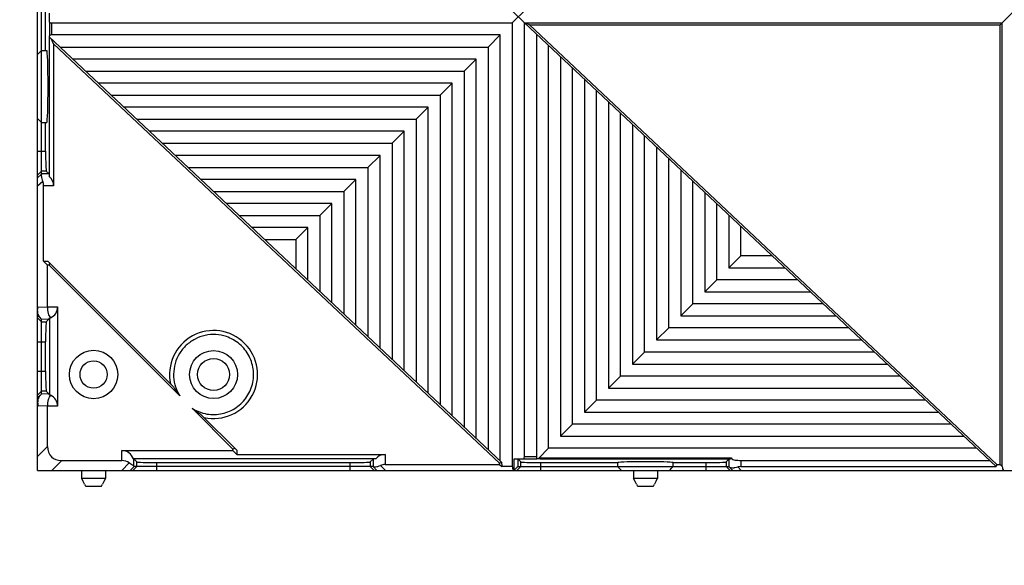
# Model space of a CAD drawing. Units: millimetres. Extents: x 0 to 2781, y 0 to 1967.
# Drawn here: x 1412 to 1658, y 810 to 946 of the extents above; entities that cross this region are included whole.
import ezdxf

# ---------------------------------------------------------------- set-up
doc = ezdxf.new("R2010")
doc.units = ezdxf.units.MM
doc.header["$LTSCALE"] = 152.966432
doc.layers.get('0').update_dxf_attribs({"linetype": 'CONTINUOUS'})
doc.layers.add('02___PRT_ALL_AXES', color=7, linetype='CONTINUOUS')
doc.layers.add('50_ALL_DETAILS', color=7, linetype='CONTINUOUS')

msp = doc.modelspace()

# ---------------------------------------------------------------- hatches: boundary and pattern name
at = {"layer": '50_ALL_DETAILS', "linetype": 'Continuous'}
h = msp.add_hatch(color=7, dxfattribs=at)
edge = h.paths.add_edge_path()
edge.add_line((117.0542, 46.8217), (117.0542, 1919.6889))
edge.add_line((117.0542, 46.8217), (117.0542, 1919.6889))
edge = h.paths.add_edge_path()
edge.add_line((113.3085, 1923.4347), (2738.1319, 1923.4347))
edge.add_line((117.0542, 1919.6889), (2734.3862, 1919.6889))
edge = h.paths.add_edge_path()
edge.add_line((2738.1319, 1923.4347), (2738.1319, 43.0759))
edge.add_line((2734.3862, 1919.6889), (2734.3862, 46.8217))

# ---------------------------------------------------------------- linework, layer by layer
at = {"color": 7, "linetype": 'Continuous'}
for p, q in [((1416.1254, 833.8365), (1416.1254, 1175.8365)), ((1417.1254, 907.9599), (1417.1254, 1101.6958)), ((1418.1254, 938.8365), (1418.1254, 1031.2865)), ((1538.3479, 949.1941), (1534.84, 945.6862)), ((1534.84, 948.6941), (1537.8479, 945.6862)), ((1656.8626, 945.1862), (1660.3705, 948.6941)), ((1419.0657, 945.8), (1419.0657, 942.5645)), ((1419.6381, 945.6862), (1534.8408, 945.6862)), ((1419.6381, 945.6862), (1419.6381, 942.6783)), ((1534.8408, 945.6862), (1534.84, 834.8365)), ((1537.8479, 945.6862), (1657.3626, 945.6862)), ((1539.1102, 945.1862), (1537.8479, 945.6862)), ((1537.8479, 945.6862), (1655.8195, 834.8365)), ((1537.8479, 837.3492), (1537.8479, 945.6862)), ((1657.3626, 834.8365), (1657.3626, 945.6862)), ((1539.1102, 945.1862), (1656.8626, 945.1862)), ((1539.1102, 945.1862), (1656.0175, 835.3365)), ((1656.8626, 835.3365), (1656.8626, 945.1862)), ((1419.047, 942.1894), (1532.1617, 835.908)), ((1419.0657, 907.2604), (1419.0657, 942.1719)), ((1531.8321, 942.6783), (1419.6381, 942.6783)), ((1420.1381, 940.4782), (1419.6381, 941.6341)), ((1531.8321, 942.6783), (1528.8243, 939.6704)), ((1531.8321, 836.2177), (1531.8321, 942.6783)), ((1540.8558, 942.8599), (1540.8558, 837.3492)), ((1416.1254, 937.8365), (1417.1254, 938.8365)), ((1417.1254, 938.8365), (1418.4222, 938.8365)), ((1531.6519, 835.7009), (1420.1381, 940.4782)), ((1420.1381, 940.4782), (1420.1381, 904.9617)), ((1421.7279, 939.6704), (1528.8243, 939.6704)), ((1528.8243, 939.6704), (1528.8243, 839.0439)), ((1543.8637, 839.4023), (1543.8637, 940.0336)), ((1525.8164, 936.6625), (1424.9292, 936.6625)), ((1522.8085, 933.6546), (1525.8164, 936.6625)), ((1525.8164, 841.8701), (1525.8164, 936.6625)), ((1546.8716, 937.2073), (1546.8716, 842.4102)), ((1428.1305, 933.6546), (1522.8085, 933.6546)), ((1522.8085, 933.6546), (1522.8085, 844.6962)), ((1549.8795, 845.4181), (1549.8795, 934.381)), ((1552.8874, 931.5547), (1552.8874, 848.426)), ((1519.8006, 930.6468), (1431.3318, 930.6468)), ((1519.8006, 930.6468), (1516.7927, 927.6389)), ((1519.8006, 847.5224), (1519.8006, 930.6468)), ((1555.8953, 851.4339), (1555.8953, 928.7284)), ((1434.5331, 927.6389), (1516.7927, 927.6389)), ((1516.7927, 927.6389), (1516.7927, 850.3486)), ((1558.9032, 925.9021), (1558.9032, 854.4418)), ((1513.7848, 924.631), (1437.7344, 924.631)), ((1510.7769, 921.6231), (1513.7848, 924.631)), ((1513.7848, 853.1748), (1513.7848, 924.631)), ((1416.1254, 921.8365), (1417.1254, 920.8365)), ((1440.9357, 921.6231), (1510.7769, 921.6231)), ((1510.7769, 921.6231), (1510.7769, 856.001)), ((1561.9111, 857.4497), (1561.9111, 923.0757)), ((1417.1254, 920.8365), (1418.4222, 920.8365)), ((1418.1254, 913.665), (1418.1254, 920.8365)), ((1507.769, 918.6152), (1444.1369, 918.6152)), ((1507.769, 918.6152), (1504.7611, 915.6073)), ((1507.769, 858.8272), (1507.769, 918.6152)), ((1564.919, 920.2494), (1564.919, 860.4576)), ((1567.9269, 863.4655), (1567.9269, 917.4231)), ((1416.1254, 913.665), (1418.1254, 913.665)), ((1447.3382, 915.6073), (1504.7611, 915.6073)), ((1504.7611, 915.6073), (1504.7611, 861.6534)), ((1570.9348, 914.5968), (1570.9348, 866.4734)), ((1501.7532, 912.5994), (1450.5395, 912.5994)), ((1501.7532, 912.5994), (1498.7453, 909.5915)), ((1501.7532, 864.4795), (1501.7532, 912.5994)), ((1573.9427, 869.4813), (1573.9427, 911.7705)), ((1416.1254, 907.6686), (1417.1254, 908.668)), ((1418.2939, 908.668), (1417.1254, 908.668)), ((1418.2939, 908.668), (1419.002, 907.9599)), ((1453.7408, 909.5915), (1498.7453, 909.5915)), ((1498.7453, 909.5915), (1498.7453, 867.3057)), ((1576.9506, 908.9442), (1576.9506, 872.4892)), ((1417.1071, 907.9301), (1416.1254, 906.982)), ((1419.002, 907.9599), (1417.1254, 907.9599)), ((1495.7374, 906.5836), (1456.9421, 906.5836)), ((1495.7374, 906.5836), (1492.7295, 903.5757)), ((1495.7374, 870.1319), (1495.7374, 906.5836)), ((1417.4028, 906.0956), (1416.1254, 904.862)), ((1420.1381, 904.9617), (1417.6254, 904.9617)), ((1417.6254, 886.1732), (1417.6254, 904.9617)), ((1579.9585, 875.4971), (1579.9585, 906.1179)), ((1460.1434, 903.5757), (1492.7295, 903.5757)), ((1492.7295, 903.5757), (1492.7295, 872.9581)), ((1582.9664, 903.2916), (1582.9664, 878.505)), ((1489.7216, 900.5678), (1463.3447, 900.5678)), ((1489.7216, 900.5678), (1486.7137, 897.5599)), ((1489.7216, 875.7843), (1489.7216, 900.5678)), ((1585.9743, 881.5129), (1585.9743, 900.4653)), ((1466.5459, 897.5599), (1486.7137, 897.5599)), ((1486.7137, 897.5599), (1486.7137, 878.6105)), ((1588.9821, 897.6389), (1588.9821, 884.5207)), ((1483.7058, 894.552), (1469.7472, 894.552)), ((1483.7058, 894.552), (1480.6979, 891.5441)), ((1483.7058, 881.4367), (1483.7058, 894.552)), ((1591.99, 887.5286), (1591.99, 894.8126)), ((1472.9485, 891.5441), (1480.6979, 891.5441)), ((1480.6979, 891.5441), (1480.6979, 884.2628)), ((1588.9821, 884.5207), (1591.99, 887.5286)), ((1599.742, 887.5286), (1591.99, 887.5286)), ((1417.6254, 886.1732), (1418.686, 886.1732)), ((1417.6254, 886.1732), (1418.6254, 885.1732)), ((1418.9789, 885.1732), (1418.6254, 885.1732)), ((1418.6254, 874.7463), (1418.6254, 885.1732)), ((1418.686, 886.1732), (1450.0804, 854.7788)), ((1418.9789, 885.1732), (1419.186, 885.6732)), ((1418.9789, 885.1732), (1451.6718, 852.4793)), ((1588.9821, 884.5207), (1602.9432, 884.5207)), ((1582.9664, 878.505), (1585.9743, 881.5129)), ((1606.1443, 881.5129), (1585.9743, 881.5129)), ((1582.9664, 878.505), (1609.3454, 878.505)), ((1416.1254, 874.8111), (1416.2467, 874.6939)), ((1416.2467, 874.6939), (1418.6254, 874.777)), ((1418.6254, 874.7463), (1421.1381, 874.7463)), ((1421.1381, 874.7463), (1421.1381, 849.9268)), ((1576.9506, 872.4892), (1579.9585, 875.4971)), ((1612.5466, 875.4971), (1579.9585, 875.4971)), ((1416.1254, 872.6911), (1416.73, 872.1071)), ((1416.1254, 872.0044), (1417.1254, 871.005)), ((1417.1254, 871.6524), (1419.0069, 871.7181)), ((1419.0069, 871.7181), (1418.2939, 871.005)), ((1419.3893, 872.0197), (1419.0657, 872.0084)), ((1419.0657, 872.0084), (1419.0657, 852.6647)), ((1576.9506, 872.4892), (1615.7477, 872.4892)), ((1417.1254, 853.0207), (1417.1254, 871.6524)), ((1417.1254, 871.005), (1418.2939, 871.005)), ((1570.9348, 866.4734), (1573.9427, 869.4813)), ((1618.9489, 869.4813), (1573.9427, 869.4813)), ((1416.1254, 866.0081), (1418.1254, 866.0081)), ((1418.1254, 858.665), (1418.1254, 866.0081)), ((1570.9348, 866.4734), (1622.15, 866.4734)), ((1564.919, 860.4576), (1567.9269, 863.4655)), ((1625.3512, 863.4655), (1567.9269, 863.4655)), ((1564.919, 860.4576), (1628.5523, 860.4576)), ((1416.1254, 858.665), (1418.1254, 858.665)), ((1558.9032, 854.4418), (1561.9111, 857.4497)), ((1631.7535, 857.4497), (1561.9111, 857.4497)), ((1558.9032, 854.4418), (1634.9546, 854.4418)), ((1416.1254, 852.6686), (1417.1254, 853.668)), ((1416.73, 852.5659), (1416.1254, 851.982)), ((1418.2939, 853.668), (1417.1254, 853.668)), ((1419.0069, 852.955), (1417.1254, 853.0207)), ((1419.0069, 852.955), (1418.2939, 853.668)), ((1419.0657, 852.6647), (1419.3893, 852.6534)), ((1416.2467, 849.9791), (1416.1254, 849.862)), ((1418.6254, 849.8961), (1416.2467, 849.9791)), ((1421.1381, 849.9268), (1418.6254, 849.9268)), ((1418.6254, 839.8721), (1418.6254, 849.9268)), ((1552.8874, 848.426), (1555.8953, 851.4339)), ((1638.1557, 851.4339), (1555.8953, 851.4339)), ((1454.7446, 849.4076), (1464.9494, 839.2028)), ((1457.0677, 847.7916), (1465.9494, 838.9099)), ((1552.8874, 848.426), (1641.3569, 848.426)), ((1549.8795, 845.4181), (1546.8716, 842.4102)), ((1644.558, 845.4181), (1549.8795, 845.4181)), ((1546.8716, 842.4102), (1647.7592, 842.4102)), ((1418.6254, 839.8721), (1416.1254, 837.3721)), ((1437.2156, 838.8492), (1464.9494, 838.8492)), ((1437.2156, 836.3365), (1437.2156, 838.8492)), ((1464.9494, 839.2028), (1465.4494, 839.4099)), ((1464.9494, 838.8492), (1464.9494, 839.2028)), ((1464.9494, 838.8492), (1465.9494, 837.8492)), ((1465.9494, 838.9099), (1465.9494, 837.8492)), ((1465.9494, 837.8492), (1503.0002, 837.8492)), ((1503.0002, 837.8492), (1503.0002, 835.3365)), ((1537.8479, 837.3492), (1540.8558, 837.3492)), ((1541.5205, 837.0591), (1543.8637, 839.4023)), ((1650.9603, 839.4023), (1543.8637, 839.4023)), ((1422.1609, 836.3365), (1419.6609, 833.8365)), ((1422.1609, 836.3365), (1437.2156, 836.3365)), ((1437.1508, 833.8365), (1438.9982, 835.7495)), ((1439.2709, 833.8365), (1440.2365, 834.8365)), ((1439.9575, 833.8365), (1440.9569, 834.8365)), ((1500.7015, 836.7769), (1440.0686, 836.7769)), ((1440.9569, 836.005), (1440.2138, 836.7481)), ((1440.2138, 834.8992), (1440.2138, 836.7481)), ((1500.002, 834.8365), (1440.2365, 834.8365)), ((1440.9569, 834.8365), (1440.9569, 836.005)), ((1445.9538, 835.8365), (1494.2969, 835.8365)), ((1445.9538, 833.8365), (1445.9538, 835.8365)), ((1494.2969, 833.8365), (1494.2969, 835.8365)), ((1499.2939, 836.005), (1500.002, 836.7132)), ((1499.2939, 836.005), (1499.2939, 834.8365)), ((1500.2933, 833.8365), (1499.2939, 834.8365)), ((1500.002, 836.7132), (1500.002, 834.8365)), ((1500.0318, 834.8183), (1500.9799, 833.8365)), ((1501.8663, 835.114), (1503.0999, 833.8365)), ((1503.0002, 835.3365), (1531.6635, 835.3365)), ((1531.6519, 835.7009), (1532.1617, 835.908)), ((1531.6635, 835.3365), (1531.6519, 835.7009)), ((1531.6635, 835.3365), (1532.1956, 834.8365)), ((1532.1617, 835.908), (1532.1956, 834.8365)), ((1534.84, 834.8365), (1532.1956, 834.8365)), ((1535.3194, 833.953), (1535.3194, 836.7585)), ((1535.9575, 833.8365), (1536.9569, 834.8365)), ((1536.9569, 836.005), (1536.2765, 836.6854)), ((1536.2765, 834.8365), (1536.2765, 836.6854)), ((1536.2765, 834.8365), (1588.9846, 834.8365)), ((1536.9569, 834.8365), (1536.9569, 836.005)), ((1537.7341, 836.7769), (1540.9696, 836.7769)), ((1541.5205, 837.0591), (1589.5499, 837.0591)), ((1541.83, 836.7478), (1589.4426, 836.7478)), ((1541.9538, 835.8365), (1561.1972, 835.8365)), ((1541.9538, 833.8365), (1541.9538, 835.8365)), ((1561.1972, 834.8365), (1561.1972, 835.8365)), ((1575.0536, 835.8365), (1583.2969, 835.8365)), ((1575.0536, 834.8365), (1575.0536, 835.8365)), ((1583.2969, 833.8365), (1583.2969, 835.8365)), ((1588.2939, 836.005), (1588.9846, 836.6958)), ((1588.2939, 836.005), (1588.2939, 834.8365)), ((1589.2933, 833.8365), (1588.2939, 834.8365)), ((1588.9846, 836.6958), (1588.9846, 834.8365)), ((1589.1075, 834.7399), (1589.9799, 833.8365)), ((1591.2275, 834.7399), (1592.0999, 833.8365)), ((1591.9828, 836.3944), (1654.1615, 836.3944)), ((1591.9828, 836.3944), (1591.9828, 834.8365)), ((1591.9828, 834.8365), (1655.8195, 834.8365)), ((1656.0175, 835.3365), (1655.8195, 834.8365)), ((1656.0175, 835.3365), (1656.8626, 835.3365)), ((1657.3626, 834.8365), (1656.8626, 835.3365)), ((1416.1254, 833.8365), (1535.1994, 833.8365)), ((1427.1254, 833.8365), (1427.1254, 831.8365)), ((1433.1254, 833.8365), (1433.1254, 831.8365)), ((1535.3194, 833.8365), (1904.9406, 833.8365)), ((1565.1254, 833.8365), (1565.1254, 831.8365)), ((1571.1254, 833.8365), (1571.1254, 831.8365)), ((1433.1254, 831.8365), (1427.1254, 831.8365)), ((1427.5301, 831.1225), (1427.1673, 831.8365)), ((1427.6906, 830.8077), (1427.5301, 831.1225)), ((1427.8704, 830.4559), (1427.6906, 830.8077)), ((1432.0619, 829.8365), (1428.1889, 829.8365)), ((1432.5601, 830.8077), (1432.3803, 830.4559)), ((1432.7206, 831.1225), (1432.5601, 830.8077)), ((1433.0834, 831.8365), (1432.7206, 831.1225)), ((1571.1254, 831.8365), (1565.1254, 831.8365)), ((1565.5301, 831.1225), (1565.1673, 831.8365)), ((1565.6906, 830.8077), (1565.5301, 831.1225)), ((1565.8704, 830.4559), (1565.6906, 830.8077)), ((1570.0619, 829.8365), (1566.1889, 829.8365)), ((1570.5601, 830.8077), (1570.3803, 830.4559)), ((1570.7206, 831.1225), (1570.5601, 830.8077)), ((1571.0834, 831.8365), (1570.7206, 831.1225))]:
    msp.add_line(p, q, dxfattribs=at)
for centre, radius in [((1430.1254, 857.8365), 6.05), ((1460.1254, 857.8365), 6), ((1430.1254, 857.8365), 3.4)]:
    msp.add_circle(centre, radius, dxfattribs=at)
for centre, radius, start, end in [((1460.1254, 857.8365), 11, 257.619476, 192.380478), ((1460.2793, 857.8584), 10.1544, 194.63911, 196.445446), ((1467.664, 865.5023), 20.6386, 231.245737, 239.108003), ((1460.1526, 857.8971), 10.0657, 237.501973, 253.390642), ((1460.1123, 857.775), 9.9372, 253.412061, 255.021728), ((1575.6118, 847.2855), 19.0462, 220.814919, 224.920186), ((1560.6385, 847.2859), 19.0468, 315.079838, 319.185016), ((1658.8603, 834.8368), 1.4976, 180.008416, 221.902385), ((1504.9942, 865.2761), 43.5976, 313.852064, 314.072622), ((1612.0002, 924.7272), 206.8595, 207.111669, 207.304577), ((1248.2561, 924.7243), 206.8532, 332.69542, 332.888334), ((1750.0002, 924.7272), 206.8595, 207.111669, 207.304577), ((1386.2561, 924.7243), 206.8532, 332.69542, 332.888334)]:
    msp.add_arc(centre, radius, start, end, dxfattribs=at)
for centre, major_axis, ratio, start_param, end_param in [((1418.4222, 929.8365), (0, -9), 0.03492077, 0, 3.14159265), ((1418.3, 913.665), (0, -5), 0.03492077, -1.57079633, -0.03490658), ((1414.1254, 904.9617), (-2.9995, -2.9995), 0.01745506, 3.01372068, 3.12413936), ((1417.1381, 904.9617), (-3, 0.002), 1, -3.14091151, -2.26792861), ((1414.6254, 904.9617), (0.0515, -2.9996), 1, 1.55363826, 1.94124485), ((1418.1381, 874.7463), (-0.019, -2.9999), 1, 0.43654416, 1.5771251), ((1414.1254, 874.5458), (-2.9991, 2.8962), 0.02556226, -3.11691248, -2.59772466), ((1419.0031, 874.7161), (-0.0041, -3.002), 0.0511209, 0.05121498, 0.44652378), ((1418.3, 866.0081), (0, -5), 0.03492077, -3.10668607, -1.57079633), ((1418.3, 858.665), (0, -5), 0.03492077, -1.57079633, -0.03490658), ((1414.1254, 850.1273), (-2.9991, -2.8962), 0.02556226, 2.59772466, 3.11691248), ((1419.0031, 849.957), (0.0041, -3.002), 0.0511209, -3.58811643, -3.19280763), ((1418.1381, 849.9268), (-0.0106, -3), 1, -4.70885172, -3.56827077), ((1425.6964, 843.4076), (-6.1237, -6.1237), 0.57735027, -0.52359878, 0.52359878), ((1437.2156, 835.8492), (0.0196, -2.9999), 1, -4.40456189, -3.14812823), ((1503.0002, 834.8492), (0.0047, -3), 1, -3.14314786, -2.27016496), ((1437.2156, 833.3365), (0, -3), 1, -3.77784872, -3.14159265), ((1440.165, 839.0792), (0.0716, -4.2426), 0.02987369, -0.17260769, -0.00050385), ((1445.9538, 836.0111), (-5, 0), 0.03492077, 0.03490658, 1.57079633), ((1494.2969, 836.0111), (-5, 0), 0.03492077, 1.57079633, 3.10668607), ((1503.0002, 836.7096), (-3, 0), 0.03492077, -0.69781342, -0.03490658), ((1503.0002, 831.8365), (2.9995, -2.9995), 0.01745506, -3.26946462, -3.15904595), ((1503.0002, 832.3365), (-3, 0.0106), 1, -1.56725029, -1.1796437), ((1533.2783, 831.8365), (-2.9995, -2.9995), 0.01745506, 3.15904595, 3.94671236), ((1541.9538, 836.0111), (-5, 0), 0.03492077, 0.03490658, 1.57079633), ((1568.1254, 835.8016), (-7, 0), 0.03492077, -2.99824508, -0.14334757), ((1583.2969, 836.0111), (-5, 0), 0.03492077, 1.57079633, 3.10668607), ((1591.9828, 836.6921), (-3, 0), 0.03492077, -0.5610232, -0.03490658), ((1591.9828, 831.8365), (2.9995, -2.9995), 0.01745506, -3.41352665, -3.15904595), ((1591.9828, 833.6253), (0, -5.8689), 0.51116933, -2.19579034, -2.13181952), ((1591.9828, 831.8365), (0, -3), 1, -3.14159265, -2.88711195)]:
    msp.add_ellipse(centre, major_axis=major_axis, ratio=ratio, start_param=start_param, end_param=end_param, dxfattribs=at)
for points, knots in [([(1419.0458, 948.1666), (1419.0327, 947.7241), (1419.0294, 947.0725), (1419.0426, 946.2837), (1419.0541, 945.9373), (1419.0657, 945.8)], [0, 0, 0, 0, 0.56105364, 0.82543229, 1, 1, 1, 1]), ([(1419.0556, 942.4052), (1419.0548, 942.3889), (1419.0514, 942.317), (1419.0488, 942.245), (1419.047, 942.1894)], [0, 0, 0, 0, 0.22673069, 1, 1, 1, 1]), ([(1419.0657, 942.5645), (1419.0648, 942.5533), (1419.0607, 942.5002), (1419.0577, 942.4471), (1419.0556, 942.4052)], [0, 0, 0, 0, 0.21187813, 1, 1, 1, 1]), ([(1417.1071, 907.9301), (1417.0621, 907.871), (1417.0327, 907.6495), (1417.0564, 907.2572), (1417.1779, 906.7084), (1417.3154, 906.3098), (1417.4028, 906.0956)], [0, 0, 0, 0, 0.11770654, 0.3314187, 0.63327033, 1, 1, 1, 1]), ([(1419.3893, 872.0197), (1419.2678, 872.1522), (1419.0506, 872.5055), (1418.7244, 873.4198), (1418.6269, 874.2167), (1418.6269, 874.777)], [0, 0, 0, 0, 0.18558702, 0.42143998, 1, 1, 1, 1]), ([(1416.2193, 873.1618), (1416.2066, 873.2149), (1416.1577, 873.4329), (1416.1265, 873.6563), (1416.1256, 873.8253)], [0, 0, 0, 0, 0.24418432, 1, 1, 1, 1]), ([(1416.73, 872.1071), (1416.6006, 872.2431), (1416.3768, 872.5783), (1416.2673, 872.9607), (1416.2193, 873.1618)], [0, 0, 0, 0, 0.47591748, 1, 1, 1, 1]), ([(1463.3248, 867.3109), (1462.4772, 867.5971), (1460.6953, 867.9423), (1457.9884, 867.7296), (1455.4337, 866.8048), (1453.2175, 865.2339), (1451.4987, 863.1301), (1450.4015, 860.6447), (1450.0039, 857.9585), (1450.2284, 856.1578), (1450.4545, 855.2921)], [0, 0, 0, 0, 0.1250023, 0.2500033, 0.37500231, 0.50000176, 0.62499615, 0.75000514, 0.87498912, 1, 1, 1, 1]), ([(1457.544, 848.1754), (1458.7749, 847.8462), (1461.3918, 847.6646), (1465.1115, 848.8824), (1468.1081, 851.4076), (1469.937, 854.8724), (1470.3325, 858.7703), (1469.235, 862.5322), (1466.812, 865.6062), (1464.532, 866.9032), (1463.3248, 867.3109)], [0, 0, 0, 0, 0.12499638, 0.24999991, 0.37499959, 0.49999969, 0.62499979, 0.74999986, 0.87499992, 1, 1, 1, 1]), ([(1450.0804, 854.7788), (1450.1994, 854.5806), (1450.6934, 853.7897), (1451.2337, 853.027), (1451.6721, 852.4795)], [0, 0, 0, 0, 0.24786889, 1, 1, 1, 1]), ([(1416.73, 852.5659), (1416.6007, 852.43), (1416.3782, 852.0945), (1416.2644, 851.7132), (1416.2194, 851.5115)], [0, 0, 0, 0, 0.47592159, 1, 1, 1, 1]), ([(1418.6269, 849.896), (1418.6269, 850.4564), (1418.7244, 851.2533), (1419.0506, 852.1676), (1419.2678, 852.5209), (1419.3893, 852.6534)], [0, 0, 0, 0, 0.57856002, 0.81441298, 1, 1, 1, 1]), ([(1416.1294, 850.825), (1416.1251, 850.6868), (1416.1877, 850.4053), (1416.2167, 850.1225), (1416.2467, 849.9791)], [0, 0, 0, 0, 0.48544523, 1, 1, 1, 1]), ([(1416.2194, 851.5115), (1416.2072, 851.4568), (1416.1614, 851.2305), (1416.1348, 850.9998), (1416.1294, 850.825)], [0, 0, 0, 0, 0.24258888, 1, 1, 1, 1]), ([(1440.2138, 834.8992), (1440.2033, 834.9547), (1440.0696, 835.0701), (1439.8125, 835.2212), (1439.4298, 835.4498), (1439.1497, 835.6376), (1438.9982, 835.7495)], [0, 0, 0, 0, 0.11358465, 0.31965257, 0.62112137, 1, 1, 1, 1]), ([(1500.0318, 834.8183), (1500.0909, 834.7733), (1500.3124, 834.7438), (1500.7047, 834.7676), (1501.2535, 834.889), (1501.6521, 835.0265), (1501.8663, 835.114)], [0, 0, 0, 0, 0.11770654, 0.3314187, 0.63327033, 1, 1, 1, 1]), ([(1534.84, 834.8365), (1534.84, 834.7492), (1534.8708, 834.3888), (1535.0391, 834.0422), (1535.2194, 833.8365)], [0, 0, 0, 0, 0.24206786, 1, 1, 1, 1]), ([(1535.3194, 836.7585), (1535.7674, 836.744), (1536.431, 836.7404), (1537.2359, 836.7534), (1537.5928, 836.7649), (1537.7341, 836.7769)], [0, 0, 0, 0, 0.5567952, 0.82381962, 1, 1, 1, 1]), ([(1541.83, 836.7478), (1541.7383, 836.749), (1541.4515, 836.7546), (1541.1642, 836.7605), (1540.9696, 836.7769)], [0, 0, 0, 0, 0.31943669, 1, 1, 1, 1]), ([(1589.1075, 834.7399), (1589.2278, 834.6338), (1589.6461, 834.5211), (1590.0484, 834.5381), (1590.2926, 834.5637)], [0, 0, 0, 0, 0.39508649, 1, 1, 1, 1]), ([(1589.5499, 837.0591), (1589.6362, 836.8808), (1589.9305, 836.5595), (1590.5701, 836.4158), (1591.2535, 836.3925), (1591.7348, 836.3944), (1591.9828, 836.3944)], [0, 0, 0, 0, 0.2239916, 0.4567575, 0.71967166, 1, 1, 1, 1]), ([(1590.2926, 834.5637), (1590.3667, 834.5715), (1590.6815, 834.6123), (1590.9926, 834.6788), (1591.2275, 834.7399)], [0, 0, 0, 0, 0.23478881, 1, 1, 1, 1])]:
    msp.add_open_spline(points, degree=3, knots=knots, dxfattribs=at)
for points in [[(1419.0657, 945.8), (1419.2454, 945.7256), (1419.4435, 945.6862), (1419.6381, 945.6862)], [(1419.6381, 942.6783), (1419.4435, 942.6783), (1419.2454, 942.6389), (1419.0657, 942.5645)], [(1416.1315, 873.9712), (1416.1323, 874.0907), (1416.1638, 874.2081), (1416.1856, 874.3257)], [(1416.1856, 874.3257), (1416.2082, 874.448), (1416.2212, 874.5721), (1416.2467, 874.6939)], [(1450.5403, 854.9836), (1450.7996, 854.1051), (1451.1815, 853.253), (1451.6718, 852.4793)], [(1537.7341, 836.7769), (1537.8085, 836.9566), (1537.8479, 837.1547), (1537.8479, 837.3492)], [(1540.8558, 837.3492), (1540.8558, 837.1547), (1540.8952, 836.9566), (1540.9696, 836.7769)], [(1541.83, 836.7478), (1541.712, 836.8344), (1541.6092, 836.9428), (1541.5205, 837.0591)]]:
    msp.add_open_spline(points, degree=3, dxfattribs=at)
at = {"layer": '02___PRT_ALL_AXES', "color": 7, "linetype": 'Continuous'}
for p, q in [((1427.1254, 833.8365), (1427.1254, 831.8365)), ((1433.1254, 833.8365), (1433.1254, 831.8365)), ((1565.1254, 833.8365), (1565.1254, 831.8365)), ((1571.1254, 833.8365), (1571.1254, 831.8365))]:
    msp.add_line(p, q, dxfattribs=at)
msp.add_circle((1460.1254, 857.8365), 4, dxfattribs=at)

doc.saveas('drawing.dxf')
